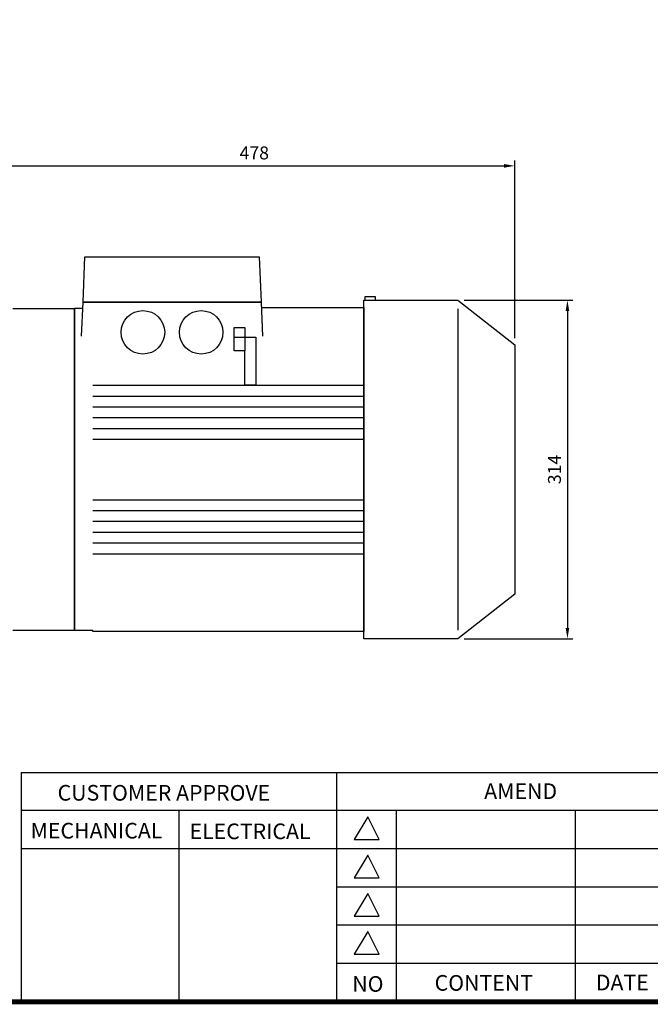
# Model space of a CAD drawing. Extents: x -1864 to 333, y -227 to 1339.
# Drawn here: x -984 to -399, y -197 to 715 of the extents above; entities that cross this region are included whole.
import ezdxf

# ---------------------------------------------------------------- set-up
doc = ezdxf.new("R2010")
doc.units = 0
doc.header["$MEASUREMENT"] = 0
doc.layers.add('L03', color=7, linetype='Continuous')
doc.styles.add('MX_NOTE_STANDARD', font='txt.shx', dxfattribs={"height": 3.15, "bigfont": 'extfont.shx'})
doc.dimstyles.new('MXDIMSTYLE', dxfattribs={"dimtxt": 3.15, "dimasz": 2.5, "dimexe": 1.5, "dimexo": 1, "dimgap": 1, "dimtad": 1, "dimdec": 4, "dimdsep": 46, "dimtxsty": 'MX_NOTE_STANDARD', "dimcen": 2.5, "dimadec": 0, "dimazin": 0, "dimtfac": 1, "dimtdec": 4, "dimtmove": 2, "dimatfit": 3, "dimfxl": 0, "dimtolj": 1, "dimarcsym": 0})

# ---------------------------------------------------------------- blocks, each defined once
blk = doc.blocks.new('BLOCK')
at = {"ltscale": 0.1}
for p, q in [((-736, 125.27), (-736, 17.66)), ((-736, 125.27), (-86.1, 125.27)), ((-588.11, 125.27), (-588.11, 17.66)), ((-86.1, 107.34), (-736, 107.34)), ((-662, 107.34), (-662, 17.66)), ((-560, 107.34), (-560, 17.66)), ((-476, 107.34), (-476, 17.66)), ((-573.38, 104.37), (-579.79, 93.76)), ((-567.96, 93.76), (-573.38, 104.37)), ((-579.79, 93.76), (-567.96, 93.76)), ((-86.1, 89.4), (-736, 89.4)), ((-573.38, 86.43), (-579.79, 75.83)), ((-567.96, 75.83), (-573.38, 86.43)), ((-579.79, 75.83), (-567.96, 75.83)), ((-86.1, 71.47), (-588.11, 71.47)), ((-573.38, 68.5), (-579.79, 57.89)), ((-567.96, 57.89), (-573.38, 68.5)), ((-579.79, 57.89), (-567.96, 57.89)), ((-86.1, 53.53), (-588.11, 53.53)), ((-573.38, 50.56), (-579.79, 39.95)), ((-567.96, 39.95), (-573.38, 50.56)), ((-579.79, 39.95), (-567.96, 39.95)), ((-86.1, 35.6), (-588.11, 35.6))]:
    blk.add_line(p, q, dxfattribs=at)
at = {"linetype": 'Continuous', "const_width": 2.38, "flags": 128}
blk.add_lwpolyline([(-1153.45, 778.01), (-1153.45, 17.66), (-86.1, 17.66), (-86.1, 778.01)], close=True, dxfattribs=at)
at = {"ltscale": 25.4}
for s, insert, char_height, width, attachment_point in [('AMEND', (-518.76, 120.11), 7.336, 40.6887, 1), ('{\\T0.95;CUSTOMER APPROVE}', (-718.94, 119.36), 7.3359, 119.2987, 1), ('{\\T0.95;MECHANICAL}', (-731.6, 101.6), 7.3359, 83.2177, 1), ('{\\T0.95;ELECTRICAL}', (-657.02, 101.28), 7.3359, 83.2177, 1), ('NO', (-573.33, 29.7), 7.336, 39.1591, 2), ('CONTENT', (-542, 30.19), 7.336, 57.2995, 1), ('DATE', (-466.36, 30.36), 7.336, 34.8239, 1)]:
    blk.add_mtext(s, dxfattribs=dict(at, insert=insert, char_height=char_height, width=width, attachment_point=attachment_point))
blk = doc.blocks.new('*D21')
at = {"color": 3, "lineweight": -2}
for p, q in [((-1002.88, 479.35), (-1002.88, 584.48)), ((-524.88, 419.85), (-524.88, 584.48)), ((-992.88, 579.48), (-534.88, 579.48))]:
    blk.add_line(p, q, dxfattribs=at)
at = {"color": 3}
for points in [[(-992.88, 581.15), (-992.88, 577.81), (-1002.88, 579.48)], [(-534.88, 581.15), (-534.88, 577.81), (-524.88, 579.48)]]:
    blk.add_solid(points, dxfattribs=at)
at = {"layer": 'DEFPOINTS', "color": 0}
for p in [(-524.88, 579.48), (-1002.88, 473.35), (-524.88, 413.85)]:
    blk.add_point(p, dxfattribs=at)
at = {"color": 3, "insert": (-766.23, 591.48), "char_height": 12, "attachment_point": 5}
blk.add_mtext('\\A1;478', dxfattribs=at)
blk = doc.blocks.new('*D22')
at = {"color": 3, "lineweight": -2}
for p, q in [((-571.68, 455.1), (-471.14, 455.1)), ((-476.14, 445.1), (-476.14, 151.6)), ((-571.68, 141.6), (-471.14, 141.6))]:
    blk.add_line(p, q, dxfattribs=at)
at = {"color": 3}
for points in [[(-477.81, 445.1), (-474.47, 445.1), (-476.14, 455.1)], [(-477.81, 151.6), (-474.47, 151.6), (-476.14, 141.6)]]:
    blk.add_solid(points, dxfattribs=at)
at = {"layer": 'DEFPOINTS', "color": 0}
for p in [(-577.68, 455.1), (-577.68, 141.6), (-476.14, 141.6)]:
    blk.add_point(p, dxfattribs=at)
at = {"color": 3, "insert": (-488.14, 298.35), "char_height": 12, "attachment_point": 5, "rotation": 90}
blk.add_mtext('\\A1;314', dxfattribs=at)

msp = doc.modelspace()

# ---------------------------------------------------------------- linework, layer by layer
at = {"layer": 'L03'}
for p, q in [((-924.88, 453.35), (-923.05, 495.35)), ((-923.05, 495.35), (-761.71, 495.35)), ((-761.71, 495.35), (-759.88, 453.35)), ((-663.88, 458.35), (-663.88, 455.1)), ((-653.88, 458.35), (-663.88, 458.35)), ((-653.88, 455.1), (-653.88, 458.35)), ((-989.88, 447.35), (-932.88, 447.35)), ((-932.88, 447.6), (-925.13, 447.6)), ((-932.88, 298.35), (-932.88, 447.6)), ((-932.88, 447.35), (-932.88, 149.35)), ((-926.26, 421.81), (-924.88, 453.35)), ((-924.88, 453.35), (-759.88, 453.35)), ((-759.88, 453.35), (-924.88, 453.35)), ((-924.88, 453.35), (-759.88, 453.35)), ((-759.88, 453.35), (-758.5, 421.81)), ((-759.66, 448.35), (-664.88, 448.35)), ((-664.88, 298.35), (-664.88, 455.1)), ((-664.88, 455.1), (-577.68, 455.1)), ((-664.88, 448.35), (-664.88, 298.35)), ((-663.88, 455.1), (-653.88, 455.1)), ((-577.68, 455.1), (-524.88, 413.85)), ((-784.88, 420.85), (-784.88, 429.91)), ((-784.88, 429.91), (-774.88, 429.91)), ((-774.88, 429.91), (-774.88, 420.85)), ((-784.88, 408.35), (-784.88, 420.85)), ((-784.88, 420.85), (-774.88, 420.85)), ((-774.88, 420.85), (-764.88, 420.85)), ((-774.88, 420.85), (-774.88, 408.35)), ((-764.88, 420.85), (-764.88, 376.35)), ((-524.88, 413.85), (-524.88, 182.85)), ((-774.88, 408.35), (-784.88, 408.35)), ((-774.88, 376.35), (-774.88, 408.35)), ((-915.88, 376.35), (-664.88, 376.35)), ((-764.88, 376.35), (-774.88, 376.35)), ((-915.88, 366.35), (-664.88, 366.35)), ((-915.88, 356.35), (-664.88, 356.35)), ((-915.88, 346.35), (-664.88, 346.35)), ((-915.88, 336.35), (-664.88, 336.35)), ((-915.88, 326.35), (-664.88, 326.35)), ((-932.88, 149.1), (-932.88, 298.35)), ((-664.88, 298.35), (-664.88, 148.35)), ((-664.88, 141.6), (-664.88, 298.35)), ((-915.88, 270.35), (-664.88, 270.35)), ((-915.88, 260.35), (-664.88, 260.35)), ((-915.88, 250.35), (-664.88, 250.35)), ((-915.88, 240.35), (-664.88, 240.35)), ((-915.88, 230.35), (-664.88, 230.35)), ((-915.88, 220.35), (-664.88, 220.35)), ((-524.88, 182.85), (-577.68, 141.6)), ((-932.88, 149.35), (-989.88, 149.35)), ((-915.88, 149.1), (-932.88, 149.1)), ((-915.88, 148.35), (-915.88, 149.1)), ((-664.88, 148.35), (-915.88, 148.35)), ((-577.68, 141.6), (-664.88, 141.6))]:
    msp.add_line(p, q, dxfattribs=at)
at = {"layer": 'L03', "color": 8}
msp.add_line((-577.68, 447.1), (-577.68, 149.6), dxfattribs=at)
at = {"layer": 'L03'}
for centre in [(-869.38, 425.35), (-815.38, 425.35)]:
    msp.add_circle(centre, 20.15, dxfattribs=at)

# ---------------------------------------------------------------- block references
at = {"color": 3, "linetype": 'Continuous', "xscale": 1.974023904907176, "yscale": 1.974023904907176, "zscale": 1.974023904907176}
msp.add_blockref('BLOCK', (470.77, -229.48), dxfattribs=at)

# ---------------------------------------------------------------- dimensions: what is measured, and where the dimension line sits
at = {"color": 3}
dim = msp.add_linear_dim(base=(-524.88, 579.48), p1=(-1002.88, 473.35), p2=(-524.88, 413.85), dimstyle='MXDIMSTYLE', override={"dimscale": 2, "dimtxt": 6, "dimasz": 5, "dimexe": 2.5, "dimexo": 3, "dimgap": 3, "dimtoh": 1, "dimdec": 0, "dimzin": 9, "dimtxsty": 'Standard', "dimcen": 0, "dimclrd": 3, "dimclre": 3, "dimclrt": 3, "dimtdec": 0, "dimtofl": 0, "dimtmove": 0, "dimtzin": 0}, dxfattribs=at)
dim.commit()
dim.dimension.update_dxf_attribs({"geometry": '*D21', "text_midpoint": (-766.23, 579.48), "dimtype": 160})
dim = msp.add_linear_dim(base=(-476.13866428, 141.604953), p1=(-577.67755334, 455.104953), p2=(-577.67755334, 141.604953), angle=90, dimstyle='MXDIMSTYLE', override={"dimscale": 2, "dimtxt": 6, "dimasz": 5, "dimexe": 2.5, "dimexo": 3, "dimgap": 3, "dimtoh": 1, "dimdec": 0, "dimzin": 9, "dimtxsty": 'Standard', "dimcen": 0, "dimclrd": 3, "dimclre": 3, "dimclrt": 3, "dimtdec": 0, "dimtofl": 0, "dimtmove": 0, "dimtzin": 0}, dxfattribs=at)
dim.commit()
dim.dimension.update_dxf_attribs({"geometry": '*D22', "text_midpoint": (-488.13866428, 298.354953)})

doc.saveas('drawing.dxf')
